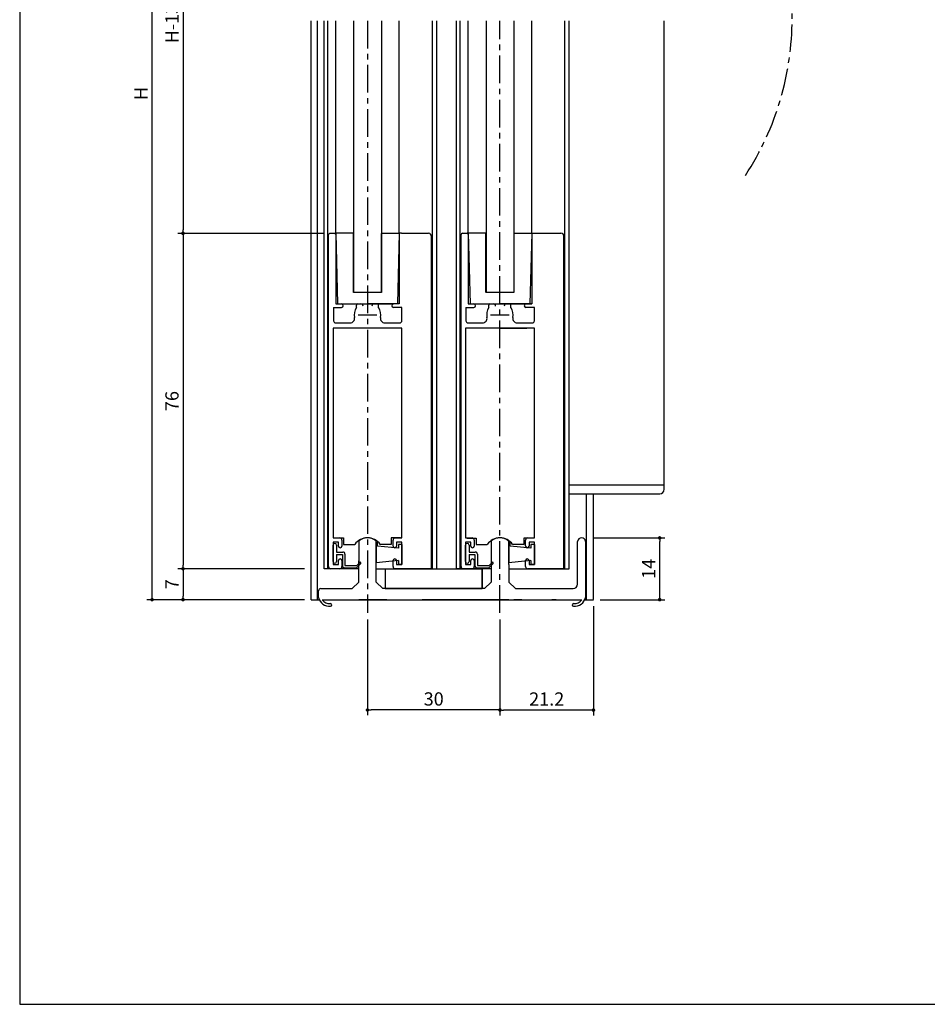
# Model space of a CAD drawing. Extents: x 0 to 560, y 0 to 390.
# Drawn here: x 0 to 206, y 0 to 223 of the extents above; entities that cross this region are included whole.
import ezdxf

# ---------------------------------------------------------------- set-up
doc = ezdxf.new("R2010")
doc.units = 0
doc.header["$LTSCALE"] = 5
doc.header["$MEASUREMENT"] = 0
doc.linetypes.add('CENTER', pattern=[2, 1.25, -0.25, 0.25, -0.25])
doc.layers.get('0').update_dxf_attribs({"linetype": 'CONTINUOUS'})
doc.layers.get('DEFPOINTS').update_dxf_attribs({"linetype": 'CONTINUOUS'})
doc.layers.add('ADM', color=4, linetype='CONTINUOUS')
doc.layers.add('AHJ', color=1, linetype='CONTINUOUS')
doc.styles.get("Standard").update_dxf_attribs({"font": 'romans.shx', "width": 0.8, "bigfont": 'extfont.shx'})
doc.dimstyles.new('1', dxfattribs={"dimtxt": 3, "dimasz": 0.8, "dimexe": 1.2, "dimexo": 1.5, "dimgap": 1, "dimtad": 3, "dimdsep": 46, "dimtxsty": 'STANDARD', "dimblk1": 'DOT', "dimblk2": 'DOT', "dimsah": 1, "dimcen": 0, "dimazin": 2, "dimtfac": 1, "dimtofl": 0, "dimtmove": 2, "dimatfit": 3, "dimldrblk": 'DOT', "dimfxl": 1, "dimtolj": 1, "dimarcsym": 0})

# ---------------------------------------------------------------- blocks, each defined once
blk = doc.blocks.new('DOT')
at = {"layer": 'AHJ', "color": 0, "linetype": 'ByBlock'}
blk.add_line((-0.5, 0), (-1, 0), dxfattribs=at)
at = {"layer": 'AHJ', "color": 0, "linetype": 'ByBlock', "const_width": 0.5}
blk.add_lwpolyline([(-0.25, 0, 1), (0.25, 0, 1)], format="xyb", close=True, dxfattribs=at)
blk = doc.blocks.new('*D16')
at = {"layer": 'ADM', "color": 0, "lineweight": -2}
for p, q in [((67.35, 321), (28.8, 321)), ((30, 92.47), (30, 320.2)), ((64.5, 91.67), (28.8, 91.67))]:
    blk.add_line(p, q, dxfattribs=at)
at = {"layer": 'DEFPOINTS', "color": 0}
for p in [(30, 321), (68.85, 321), (66, 91.67)]:
    blk.add_point(p, dxfattribs=at)
at = {"layer": 'ADM', "color": 0, "lineweight": -2, "xscale": 0.8, "yscale": 0.8, "zscale": 0.8}
for p, rotation in [((30, 321), 90), ((30, 91.67), 270)]:
    blk.add_blockref('DOT', p, dxfattribs=dict(at, rotation=rotation))
at = {"layer": 'ADM', "color": 0, "insert": (27.5, 206.34), "char_height": 3, "attachment_point": 5, "rotation": 90}
blk.add_mtext('\\A1;H', dxfattribs=at)
blk = doc.blocks.new('_DOT')
at = {"color": 0, "linetype": 'ByBlock'}
blk.add_line((-0.5, 0), (-1, 0), dxfattribs=at)
at = {"color": 0, "linetype": 'ByBlock', "const_width": 0.5}
blk.add_lwpolyline([(-0.25, 0, 1), (0.25, 0, 1)], format="xyb", close=True, dxfattribs=at)
blk = doc.blocks.new('*D2')
at = {"layer": 'ADM', "color": 0, "lineweight": -2}
for p, q in [((68.8, 272), (35.8, 272)), ((37, 271.2), (37, 175.47)), ((68.82, 174.67), (35.8, 174.67))]:
    blk.add_line(p, q, dxfattribs=at)
at = {"layer": 'DEFPOINTS', "color": 0}
for p in [(70.3, 272), (37, 174.67), (70.32, 174.67)]:
    blk.add_point(p, dxfattribs=at)
at = {"layer": 'ADM', "color": 0, "lineweight": -2, "xscale": 0.8, "yscale": 0.8, "zscale": 0.8}
for p, rotation in [((37, 272), 90), ((37, 174.67), 270)]:
    blk.add_blockref('DOT', p, dxfattribs=dict(at, rotation=rotation))
at = {"layer": 'ADM', "color": 0, "insert": (34.5, 223.34), "char_height": 3, "attachment_point": 5, "rotation": 90}
blk.add_mtext('\\A1;H-132', dxfattribs=at)
blk = doc.blocks.new('*D18')
at = {"layer": 'ADM', "color": 0, "lineweight": -2}
for p, q in [((68.5, 174.67), (35.8, 174.67)), ((37, 173.87), (37, 99.47)), ((64.5, 98.67), (35.8, 98.67))]:
    blk.add_line(p, q, dxfattribs=at)
at = {"layer": 'DEFPOINTS', "color": 0}
for p in [(70, 174.67), (37, 98.67), (66, 98.67)]:
    blk.add_point(p, dxfattribs=at)
at = {"layer": 'ADM', "color": 0, "lineweight": -2, "xscale": 0.8, "yscale": 0.8, "zscale": 0.8}
for p, rotation in [((37, 174.67), 90), ((37, 98.67), 270)]:
    blk.add_blockref('DOT', p, dxfattribs=dict(at, rotation=rotation))
at = {"layer": 'ADM', "color": 0, "insert": (34.5, 136.67), "char_height": 3, "attachment_point": 5, "rotation": 90}
blk.add_mtext('\\A1;76', dxfattribs=at)
blk = doc.blocks.new('*D17')
at = {"layer": 'ADM', "color": 0, "lineweight": -2}
for p, q in [((64.5, 98.67), (35.8, 98.67)), ((37, 97.87), (37, 92.47)), ((58.5, 91.67), (35.8, 91.67))]:
    blk.add_line(p, q, dxfattribs=at)
at = {"layer": 'DEFPOINTS', "color": 0}
for p in [(66, 98.67), (37, 91.67), (60, 91.67)]:
    blk.add_point(p, dxfattribs=at)
at = {"layer": 'ADM', "color": 0, "lineweight": -2, "xscale": 0.8, "yscale": 0.8, "zscale": 0.8}
for p, rotation in [((37, 98.67), 90), ((37, 91.67), 270)]:
    blk.add_blockref('DOT', p, dxfattribs=dict(at, rotation=rotation))
at = {"layer": 'ADM', "color": 0, "insert": (34.5, 95.17), "char_height": 3, "attachment_point": 5, "rotation": 90}
blk.add_mtext('\\A1;7', dxfattribs=at)
blk = doc.blocks.new('*D14')
at = {"layer": 'ADM', "color": 0, "lineweight": -2}
for p, q in [((129.9, 105.67), (146.2, 105.67)), ((145, 92.47), (145, 104.87)), ((131.5, 91.67), (146.2, 91.67))]:
    blk.add_line(p, q, dxfattribs=at)
at = {"layer": 'DEFPOINTS', "color": 0}
for p in [(128.4, 105.67), (145, 105.67), (130, 91.67)]:
    blk.add_point(p, dxfattribs=at)
at = {"layer": 'ADM', "color": 0, "lineweight": -2, "xscale": 0.8, "yscale": 0.8, "zscale": 0.8}
for p, rotation in [((145, 105.67), 90), ((145, 91.67), 270)]:
    blk.add_blockref('DOT', p, dxfattribs=dict(at, rotation=rotation))
at = {"layer": 'ADM', "color": 0, "insert": (142.5, 98.67), "char_height": 3, "attachment_point": 5, "rotation": 90}
blk.add_mtext('\\A1;14', dxfattribs=at)
blk = doc.blocks.new('*D6')
at = {"layer": 'ADM', "color": 0, "lineweight": -2}
for p, q in [((130, 90.17), (130, 65.47)), ((108.8, 87.17), (108.8, 65.47)), ((129.2, 66.67), (109.6, 66.67))]:
    blk.add_line(p, q, dxfattribs=at)
at = {"layer": 'DEFPOINTS', "color": 0}
for p in [(130, 91.67), (108.8, 88.67), (108.8, 66.67)]:
    blk.add_point(p, dxfattribs=at)
at = {"layer": 'ADM', "color": 0, "lineweight": -2, "xscale": 0.8, "yscale": 0.8, "zscale": 0.8, "rotation": 180}
blk.add_blockref('DOT', (108.8, 66.67), dxfattribs=at)
at = {"layer": 'ADM', "color": 0, "lineweight": -2, "xscale": 0.8, "yscale": 0.8, "zscale": 0.8}
blk.add_blockref('DOT', (130, 66.67), dxfattribs=at)
at = {"layer": 'ADM', "color": 0, "insert": (119.4, 69.17), "char_height": 3, "attachment_point": 5}
blk.add_mtext('\\A1;21.2', dxfattribs=at)
blk = doc.blocks.new('*D7')
at = {"layer": 'ADM', "color": 0, "lineweight": -2}
for p, q in [((78.8, 87.18), (78.8, 65.48)), ((108.8, 87.18), (108.8, 65.48)), ((108, 66.68), (79.6, 66.68))]:
    blk.add_line(p, q, dxfattribs=at)
at = {"layer": 'DEFPOINTS', "color": 0}
for p in [(78.8, 88.68), (108.8, 88.68), (78.8, 66.68)]:
    blk.add_point(p, dxfattribs=at)
at = {"layer": 'ADM', "color": 0, "lineweight": -2, "xscale": 0.8, "yscale": 0.8, "zscale": 0.8, "rotation": 180}
blk.add_blockref('DOT', (78.8, 66.68), dxfattribs=at)
at = {"layer": 'ADM', "color": 0, "lineweight": -2, "xscale": 0.8, "yscale": 0.8, "zscale": 0.8}
blk.add_blockref('DOT', (108.8, 66.68), dxfattribs=at)
at = {"layer": 'ADM', "color": 0, "insert": (93.8, 69.18), "char_height": 3, "attachment_point": 5}
blk.add_mtext('\\A1;30', dxfattribs=at)

msp = doc.modelspace()

# ---------------------------------------------------------------- linework, layer by layer
for p, q in [((66, 91.675), (66, 222.818)), ((67.5, 91.684), (67.5, 222.818)), ((69, 98.675), (69, 222.818)), ((69.8, 98.675), (69.8, 222.818)), ((71.6, 174.675), (71.6, 222.818)), ((75.65, 222.818), (75.65, 161.275)), ((81.95, 222.818), (81.95, 161.275)), ((86, 174.675), (86, 222.818)), ((93.5, 98.675), (93.5, 222.818)), ((94.5, 98.675), (94.5, 222.818)), ((99, 98.675), (99, 222.818)), ((99.8, 98.675), (99.8, 222.818)), ((101.6, 174.675), (101.6, 222.818)), ((105.65, 222.818), (105.65, 161.275)), ((111.95, 222.818), (111.95, 161.275)), ((116, 174.675), (116, 222.818)), ((123.5, 98.675), (123.5, 222.818)), ((124.5, 98.675), (124.5, 222.818)), ((146, 117.684), (146, 222.818)), ((66, 91.684), (66, 197.33)), ((69, 98.675), (69, 197.33)), ((69.8, 98.675), (69.8, 197.33)), ((93.5, 98.675), (93.5, 197.33)), ((93.5, 98.675), (93.5, 197.33)), ((94.5, 98.675), (94.5, 197.33)), ((94.5, 98.675), (94.5, 197.33)), ((99, 98.675), (99, 197.33)), ((99, 98.675), (99, 197.33)), ((99.8, 98.675), (99.8, 197.33)), ((99.8, 98.675), (99.8, 197.33)), ((123.5, 98.675), (123.5, 197.33)), ((123.5, 98.675), (123.5, 197.33)), ((124.5, 98.675), (124.5, 197.33)), ((124.5, 98.675), (124.5, 197.33)), ((70, 99.175), (70, 174.375)), ((70.3, 174.675), (71.3, 174.675)), ((71.6, 174.675), (72.035, 158.675)), ((74.7, 174.675), (71.6, 174.675)), ((71.6, 174.375), (71.6, 162.875)), ((75.6, 174.675), (74.7, 174.675)), ((75.6, 161.274), (75.6, 174.674)), ((82, 174.675), (82.9, 174.675)), ((82, 161.274), (82, 174.674)), ((82.9, 174.675), (86, 174.675)), ((86, 174.675), (85.565, 158.675)), ((86.5, 174.675), (86, 174.675)), ((86, 174.675), (86, 170.275)), ((100, 99.175), (100, 174.375)), ((100.3, 174.675), (101.3, 174.675)), ((101.6, 174.675), (102.035, 158.675)), ((104.7, 174.675), (101.6, 174.675)), ((101.6, 174.375), (101.6, 162.875)), ((105.6, 174.675), (104.7, 174.675)), ((105.6, 161.274), (105.6, 174.674)), ((112, 174.675), (112.9, 174.675)), ((112, 161.274), (112, 174.674)), ((112.9, 174.675), (116, 174.675)), ((116, 174.675), (115.565, 158.675)), ((116, 174.675), (116, 162.875)), ((116.9, 174.675), (122.64, 174.675)), ((123.3, 174.015), (123.3, 101.775)), ((86, 170.275), (86, 162.875)), ((71.6, 162.875), (71.6, 158.675)), ((86, 162.875), (86, 158.675)), ((101.6, 162.875), (101.6, 158.675)), ((116, 162.875), (116, 158.675)), ((81.95, 161.275), (75.65, 161.275)), ((111.95, 161.275), (105.65, 161.275)), ((71.6, 158.675), (72.9, 158.675)), ((72.05, 158.675), (78.8, 158.675)), ((72.9, 158.675), (84.7, 158.675)), ((76.6, 158.675), (77.304, 158.675)), ((85.55, 158.675), (78.8, 158.675)), ((81, 158.675), (80.296, 158.675)), ((81, 158.675), (80.296, 158.675)), ((86, 158.675), (84.7, 158.675)), ((101.6, 158.675), (102.9, 158.675)), ((101.6, 158.675), (116, 158.675)), ((102.05, 158.675), (108.8, 158.675)), ((106.6, 158.675), (107.304, 158.675)), ((115.55, 158.675), (108.8, 158.675)), ((111, 158.675), (110.296, 158.675)), ((111, 158.675), (110.296, 158.675)), ((116, 158.675), (114.7, 158.675)), ((71.1, 157.875), (71.1, 154.875)), ((71.1, 157.875), (72.9, 157.875)), ((76.3, 157.833), (76.3, 158.375)), ((81.3, 157.833), (81.3, 158.375)), ((86.6, 157.875), (84.7, 157.875)), ((86.6, 154.875), (86.6, 157.875)), ((101.1, 157.875), (101.1, 154.875)), ((101.1, 157.875), (102.9, 157.875)), ((106.3, 157.833), (106.3, 158.375)), ((111.3, 157.833), (111.3, 158.375)), ((116.6, 157.875), (114.7, 157.875)), ((116.6, 154.875), (116.6, 157.875)), ((71.6, 154.375), (74.881, 154.375)), ((82.719, 154.375), (86.1, 154.375)), ((101.6, 154.375), (104.881, 154.375)), ((112.719, 154.375), (116.1, 154.375)), ((70, 99.175), (70, 152.375)), ((71, 153.175), (71, 113.575)), ((86.6, 153.175), (71, 153.175)), ((86.6, 113.575), (86.6, 153.175)), ((93.3, 152.015), (93.3, 101.775)), ((100, 99.175), (100, 152.375)), ((101, 153.175), (101, 113.575)), ((116.6, 153.175), (101, 153.175)), ((108.8, 153.175), (102.7, 153.175)), ((108.8, 153.175), (114.9, 153.175)), ((116.6, 113.575), (116.6, 153.175)), ((123.3, 152.015), (123.3, 101.775)), ((124.5, 117.675), (146, 117.675)), ((146, 116.675), (146, 117.675)), ((124.5, 115.675), (145, 115.675)), ((128.4, 91.684), (128.4, 115.675)), ((130, 91.684), (130, 115.675)), ((71, 113.575), (71, 105.675)), ((86.6, 105.675), (86.6, 113.575)), ((101, 113.575), (101, 105.675)), ((116.6, 105.675), (116.6, 113.575)), ((71, 105.675), (72.5, 105.675)), ((71, 105.675), (72.5, 105.675)), ((71, 105.675), (72.5, 105.675)), ((71.35, 105.675), (73.4, 105.675)), ((73, 105.175), (73, 103.825)), ((73, 105.175), (73, 103.825)), ((73.4, 105.675), (73.4, 104.184)), ((73.4, 105.641), (73.4, 104.184)), ((84.2, 105.675), (84.2, 104.184)), ((86.25, 105.675), (84.2, 105.675)), ((84.2, 105.641), (84.2, 104.184)), ((84.6, 103.825), (84.6, 105.175)), ((84.6, 103.825), (84.6, 105.175)), ((85.1, 105.675), (86.6, 105.675)), ((85.1, 105.675), (86.6, 105.675)), ((85.1, 105.675), (86.6, 105.675)), ((85.1, 105.675), (86.6, 105.675)), ((101, 105.675), (102.5, 105.675)), ((101, 105.675), (102.5, 105.675)), ((101.35, 105.641), (103.4, 105.641)), ((101.35, 105.641), (103.4, 105.641)), ((103, 105.175), (103, 103.825)), ((103, 105.175), (103, 103.825)), ((103.4, 105.641), (103.4, 104.184)), ((103.4, 105.641), (103.4, 104.184)), ((116.25, 105.641), (114.2, 105.641)), ((114.2, 105.641), (114.2, 104.184)), ((116.25, 105.641), (114.2, 105.641)), ((114.2, 105.641), (114.2, 104.184)), ((114.6, 103.825), (114.6, 105.175)), ((114.6, 103.825), (114.6, 105.175)), ((115.1, 105.675), (116.6, 105.675)), ((115.1, 105.675), (116.6, 105.675)), ((115.1, 105.675), (116.6, 105.675)), ((126.4, 95.184), (126.4, 104.884)), ((126.4, 95.175), (126.4, 104.875)), ((128.2, 104.884), (128.2, 104.784)), ((71, 104.675), (71, 99.675)), ((72.2, 104.675), (71, 104.675)), ((71, 104.675), (71, 99.675)), ((72.2, 104.675), (71, 104.675)), ((71, 100.325), (71, 104.025)), ((71, 100.325), (71, 104.025)), ((71.8, 104.025), (71.8, 102.475)), ((71.8, 104.025), (71.8, 102.475)), ((72.2, 103.825), (72.2, 104.675)), ((72.2, 103.825), (72.2, 104.675)), ((73.4, 104.184), (75.928, 104.184)), ((73.4, 104.184), (75.928, 104.184)), ((76.8, 104.781), (76.8, 99.635)), ((76.8, 104.781), (76.8, 99.635)), ((80.8, 99.635), (80.8, 104.781)), ((80.8, 96.184), (80.8, 104.781)), ((80.8, 96.175), (80.8, 104.772)), ((80.8, 104.525), (80.8, 103.275)), ((81.1, 104.525), (80.8, 104.525)), ((81.1, 104.525), (80.8, 104.525)), ((80.8, 104.525), (80.8, 103.275)), ((80.8, 103.825), (80.8, 100.025)), ((80.8, 103.825), (80.8, 100.025)), ((81.1, 103.795), (81.1, 104.525)), ((81.1, 103.795), (81.1, 104.525)), ((85.8, 103.325), (81.1, 103.795)), ((85.8, 103.325), (81.1, 103.795)), ((84.2, 104.184), (81.672, 104.184)), ((84.2, 104.184), (81.672, 104.184)), ((86.6, 104.675), (85.4, 104.675)), ((86.6, 104.675), (85.4, 104.675)), ((86.6, 104.675), (85.4, 104.675)), ((85.4, 104.675), (85.4, 103.825)), ((86.6, 104.675), (85.4, 104.675)), ((85.4, 104.675), (85.4, 103.825)), ((86.6, 104.175), (85.8, 104.175)), ((85.8, 104.175), (85.8, 103.325)), ((86.6, 104.175), (85.8, 104.175)), ((86.6, 104.175), (85.8, 104.175)), ((86.6, 104.175), (85.8, 104.175)), ((85.8, 104.175), (85.8, 103.325)), ((86.6, 99.675), (86.6, 104.675)), ((86.6, 99.675), (86.6, 104.675)), ((86.6, 99.675), (86.6, 104.675)), ((86.6, 99.675), (86.6, 104.675)), ((86.6, 104.175), (86.6, 99.675)), ((86.6, 104.175), (86.6, 99.675)), ((86.6, 104.175), (86.6, 99.675)), ((86.6, 104.175), (86.6, 99.675)), ((101, 104.675), (101, 99.675)), ((102.2, 104.675), (101, 104.675)), ((101, 104.675), (101, 99.675)), ((102.2, 104.675), (101, 104.675)), ((101, 100.325), (101, 104.025)), ((101, 100.325), (101, 104.025)), ((101.8, 104.025), (101.8, 102.475)), ((101.8, 104.025), (101.8, 102.475)), ((102.2, 103.825), (102.2, 104.675)), ((102.2, 103.825), (102.2, 104.675)), ((103.4, 104.184), (105.928, 104.184)), ((103.4, 104.184), (105.928, 104.184)), ((106.8, 104.781), (106.8, 99.635)), ((106.8, 104.781), (106.8, 99.635)), ((106.8, 104.781), (106.8, 96.184)), ((106.8, 104.772), (106.8, 96.175)), ((110.8, 99.635), (110.8, 104.781)), ((110.8, 99.635), (110.8, 104.781)), ((111.1, 104.525), (110.8, 104.525)), ((110.8, 104.525), (110.8, 103.275)), ((111.1, 104.525), (110.8, 104.525)), ((110.8, 104.525), (110.8, 103.275)), ((110.8, 103.825), (110.8, 100.025)), ((110.8, 103.825), (110.8, 100.025)), ((111.1, 103.795), (111.1, 104.525)), ((111.1, 103.795), (111.1, 104.525)), ((115.8, 103.325), (111.1, 103.795)), ((115.8, 103.325), (111.1, 103.795)), ((114.2, 104.184), (111.672, 104.184)), ((114.2, 104.184), (111.672, 104.184)), ((116.6, 104.675), (115.4, 104.675)), ((116.6, 104.675), (115.4, 104.675)), ((115.4, 104.675), (115.4, 103.825)), ((115.4, 104.675), (115.4, 103.825)), ((116.6, 104.675), (115.4, 104.675)), ((116.6, 104.175), (115.8, 104.175)), ((116.6, 104.175), (115.8, 104.175)), ((115.8, 104.175), (115.8, 103.325)), ((116.6, 104.175), (115.8, 104.175)), ((115.8, 104.175), (115.8, 103.325)), ((116.6, 99.675), (116.6, 104.675)), ((116.6, 99.675), (116.6, 104.675)), ((116.6, 99.675), (116.6, 104.675)), ((116.6, 104.175), (116.6, 99.675)), ((116.6, 104.175), (116.6, 99.675)), ((116.6, 104.175), (116.6, 99.675)), ((128.2, 104.784), (128.2, 92.684)), ((128.2, 104.784), (128.2, 92.684)), ((128.2, 104.775), (128.2, 92.675)), ((71.8, 102.475), (73.2, 102.475)), ((71.8, 102.475), (73.2, 102.475)), ((71.8, 101.875), (71.8, 100.325)), ((71.8, 101.875), (73.1, 101.875)), ((71.8, 101.875), (71.8, 100.325)), ((71.8, 101.875), (73.1, 101.875)), ((72.2, 99.675), (72.2, 100.525)), ((72.2, 99.675), (72.2, 100.525)), ((73, 100.525), (73, 99.175)), ((73, 100.525), (73, 99.175)), ((73.1, 101.875), (73.1, 99.425)), ((73.1, 101.875), (73.1, 99.425)), ((73.7, 101.975), (73.7, 99.425)), ((73.7, 101.975), (73.7, 99.425)), ((76.8, 95.675), (76.8, 100.475)), ((85.8, 100.525), (80.8, 100.025)), ((85.8, 100.525), (80.8, 100.025)), ((84.6, 99.175), (84.6, 100.525)), ((84.6, 99.175), (84.6, 100.525)), ((85.4, 100.525), (85.4, 99.675)), ((85.4, 100.525), (85.4, 99.675)), ((85.8, 100.525), (85.8, 99.675)), ((85.8, 100.525), (85.8, 99.675)), ((93.3, 100.675), (93.3, 101.475)), ((101.8, 102.475), (103.2, 102.475)), ((101.8, 102.475), (103.2, 102.475)), ((101.8, 101.875), (101.8, 100.325)), ((101.8, 101.875), (103.1, 101.875)), ((101.8, 101.875), (101.8, 100.325)), ((101.8, 101.875), (103.1, 101.875)), ((102.2, 99.675), (102.2, 100.525)), ((102.2, 99.675), (102.2, 100.525)), ((103, 100.525), (103, 99.175)), ((103, 100.525), (103, 99.175)), ((103.1, 101.875), (103.1, 99.425)), ((103.1, 101.875), (103.1, 99.425)), ((103.7, 101.975), (103.7, 99.425)), ((103.7, 101.975), (103.7, 99.425)), ((115.8, 100.525), (110.8, 100.025)), ((115.8, 100.525), (110.8, 100.025)), ((114.6, 99.175), (114.6, 100.525)), ((114.6, 99.175), (114.6, 100.525)), ((115.4, 100.525), (115.4, 99.675)), ((115.4, 100.525), (115.4, 99.675)), ((115.8, 100.525), (115.8, 99.675)), ((115.8, 100.525), (115.8, 99.675)), ((123.3, 100.675), (123.3, 101.475)), ((123.3, 100.675), (123.3, 101.475)), ((76.8, 98.675), (69, 98.675)), ((76.8, 98.675), (69, 98.675)), ((76.8, 98.675), (69, 98.675)), ((71.2, 98.675), (70.5, 98.675)), ((71.2, 98.675), (70.5, 98.675)), ((71.2, 98.675), (70.5, 98.675)), ((71.2, 98.675), (70.5, 98.675)), ((71, 99.675), (72.2, 99.675)), ((71, 99.675), (72.2, 99.675)), ((72.5, 98.675), (71.2, 98.675)), ((72.5, 98.675), (71.2, 98.675)), ((72.5, 98.675), (71.2, 98.675)), ((73.6, 98.925), (76.3, 98.925)), ((73.6, 98.925), (76.3, 98.925)), ((73.7, 99.425), (76.376, 99.425)), ((73.7, 99.425), (76.376, 99.425)), ((77.256, 99.881), (76.3, 98.925)), ((77.256, 99.881), (76.3, 98.925)), ((76.376, 99.425), (77.044, 100.093)), ((76.376, 99.425), (77.044, 100.093)), ((80.8, 98.675), (94.5, 98.675)), ((82.8, 98.675), (104.8, 98.675)), ((82.8, 98.675), (82.8, 94.175)), ((82.8, 98.675), (104.8, 98.675)), ((82.8, 98.675), (104.8, 98.675)), ((82.8, 98.675), (82.8, 94.184)), ((87.1, 98.675), (85.1, 98.675)), ((87.1, 98.675), (85.1, 98.675)), ((93.3, 98.675), (85.1, 98.675)), ((85.4, 99.675), (86.6, 99.675)), ((85.4, 99.675), (86.6, 99.675)), ((85.4, 99.675), (86.6, 99.675)), ((85.4, 99.675), (86.6, 99.675)), ((86.6, 99.675), (85.8, 99.675)), ((86.6, 99.675), (85.8, 99.675)), ((86.6, 99.675), (85.8, 99.675)), ((86.6, 99.675), (85.8, 99.675)), ((86.6, 99.675), (85.8, 99.675)), ((87.1, 98.675), (93.3, 98.675)), ((106.8, 98.675), (99, 98.675)), ((106.8, 98.675), (99, 98.675)), ((106.8, 98.675), (99, 98.675)), ((101.2, 98.675), (100.5, 98.675)), ((101.2, 98.675), (100.5, 98.675)), ((101.2, 98.675), (100.5, 98.675)), ((101, 99.675), (102.2, 99.675)), ((101, 99.675), (102.2, 99.675)), ((102.5, 98.675), (101.2, 98.675)), ((102.5, 98.675), (101.2, 98.675)), ((103.6, 98.925), (106.3, 98.925)), ((103.6, 98.925), (106.3, 98.925)), ((103.7, 99.425), (106.376, 99.425)), ((103.7, 99.425), (106.376, 99.425)), ((104.8, 94.175), (104.8, 98.675)), ((104.8, 98.675), (104.8, 94.184)), ((107.256, 99.881), (106.3, 98.925)), ((107.256, 99.881), (106.3, 98.925)), ((106.376, 99.425), (107.044, 100.093)), ((106.376, 99.425), (107.044, 100.093)), ((110.8, 99.635), (110.8, 95.684)), ((110.8, 99.627), (110.8, 95.675)), ((110.8, 98.675), (124.5, 98.675)), ((110.8, 98.675), (124.5, 98.675)), ((110.8, 98.675), (124.5, 98.675)), ((117.1, 98.675), (115.1, 98.675)), ((123.3, 98.675), (115.1, 98.675)), ((115.4, 99.675), (116.6, 99.675)), ((115.4, 99.675), (116.6, 99.675)), ((115.4, 99.675), (116.6, 99.675)), ((116.6, 99.675), (115.8, 99.675)), ((116.6, 99.675), (115.8, 99.675)), ((116.6, 99.675), (115.8, 99.675)), ((116.6, 99.675), (115.8, 99.675)), ((116.6, 99.675), (115.8, 99.675)), ((80.8, 95.684), (80.8, 96.184)), ((80.8, 95.675), (80.8, 96.175)), ((106.8, 96.175), (106.8, 95.675)), ((68.2, 94.175), (75.3, 94.175)), ((75.3, 94.175), (76.8, 95.675)), ((82.3, 94.175), (80.8, 95.675)), ((105.3, 94.175), (82.3, 94.175)), ((82.8, 94.175), (104.8, 94.175)), ((106.8, 95.675), (105.3, 94.175)), ((110.8, 95.675), (112.3, 94.175)), ((112.3, 94.175), (125.4, 94.175)), ((66, 91.675), (67.7, 91.675)), ((66, 91.675), (67.868, 91.675)), ((67.7, 92.175), (67.7, 93.675)), ((68.549, 91.675), (127.351, 91.675)), ((83.2, 91.675), (76.8, 91.675)), ((110.8, 91.675), (91.2, 91.675)), ((113.8, 91.675), (111.972, 91.675)), ((121.55, 91.675), (120.55, 91.675)), ((128.032, 91.675), (130, 91.675)), ((128.2, 92.684), (128.2, 92.184)), ((128.2, 92.675), (128.2, 92.175)), ((128.2, 91.675), (130, 91.675))]:
    msp.add_line(p, q)
at = {"ltscale": 2}
for p, q in [((86.5, 174.675), (92.64, 174.675)), ((93.3, 98.675), (93.3, 174.015)), ((116, 174.675), (122.64, 174.675)), ((116, 174.675), (122.64, 174.675)), ((123.3, 101.475), (123.3, 174.015)), ((123.3, 98.675), (123.3, 152.015)), ((70.7, 90.493), (70.7, 90.493)), ((70.7, 90.484), (70.7, 90.484)), ((125.2, 90.493), (125.2, 90.493)), ((125.2, 90.484), (125.2, 90.484))]:
    msp.add_line(p, q, dxfattribs=at)
msp.add_lwpolyline([(560, 0), (560, 389.873), (0, 389.873), (0, 0)], close=True)
for centre, radius, start, end in [((70.3, 174.375), 0.3, 90, 180), ((71.3, 174.375), 0.3, 0, 90), ((100.3, 174.375), 0.3, 90, 180), ((101.3, 174.375), 0.3, 0, 90), ((72.9, 158.275), 0.4, 270, 90), ((76.6, 158.375), 0.3, 90, 180), ((77.304, 158.175), 0.5, 0, 90), ((80.296, 158.175), 0.5, 90, 180), ((81, 158.375), 0.3, 0, 90), ((84.7, 158.275), 0.4, 90, 270), ((102.9, 158.275), 0.4, 270, 90), ((106.6, 158.375), 0.3, 90, 180), ((107.304, 158.175), 0.5, 0, 90), ((110.296, 158.175), 0.5, 90, 180), ((111, 158.375), 0.3, 0, 90), ((114.7, 158.275), 0.4, 90, 270), ((78.8, 156.175), 3, 146.44269, 191.53696), ((78.8, 156.175), 3, 348.46304, 33.55731), ((108.8, 156.175), 3, 146.44269, 191.53696), ((108.8, 156.175), 3, 348.46304, 33.55731), ((71.6, 154.875), 0.5, 180, 270), ((74.881, 155.375), 1, 270, 11.53696), ((82.719, 155.375), 1, 168.46304, 270), ((86.1, 154.875), 0.5, 270, 0), ((101.6, 154.875), 0.5, 180, 270), ((104.881, 155.375), 1, 270, 11.53696), ((112.719, 155.375), 1, 168.46304, 270), ((116.1, 154.875), 0.5, 270, 0), ((145, 116.675), 1, 270, 360), ((72.5, 105.175), 0.5, 0, 90), ((72.5, 105.175), 0.5, 0, 90), ((78.8, 102.184), 3.5, 34.8499, 145.1501), ((78.8, 102.184), 3.5, 34.8499, 145.1501), ((77.1, 104.781), 0.3, 129.0228, 180), ((77.1, 104.781), 0.3, 129.0228, 180), ((77.1, 104.781), 0.3, 129.0228, 180), ((78.8, 102.684), 3, 50.9772, 129.0228), ((78.8, 102.684), 3, 50.9772, 129.0228), ((80.5, 104.781), 0.3, 0, 50.9772), ((80.5, 104.781), 0.3, 0, 50.9772), ((85.1, 105.175), 0.5, 90, 180), ((85.1, 105.175), 0.5, 90, 180), ((102.5, 105.175), 0.5, 0, 90), ((102.5, 105.175), 0.5, 0, 90), ((108.8, 102.184), 3.5, 34.8499, 145.1501), ((108.8, 102.184), 3.5, 34.8499, 145.1501), ((107.1, 104.781), 0.3, 129.0228, 180), ((107.1, 104.781), 0.3, 129.0228, 180), ((107.1, 104.781), 0.3, 129.0228, 180), ((107.1, 104.781), 0.3, 129.0228, 180), ((108.8, 102.684), 3, 50.9772, 129.0228), ((108.8, 102.684), 3, 50.9772, 129.0228), ((110.5, 104.781), 0.3, 0, 50.9772), ((110.5, 104.781), 0.3, 0, 50.9772), ((115.1, 105.175), 0.5, 90, 180), ((115.1, 105.175), 0.5, 90, 180), ((127.3, 104.777), 0.906, 6.73292, 173.26708), ((71.4, 104.025), 0.4, 0, 180), ((71.4, 104.025), 0.4, 0, 180), ((72.6, 103.825), 0.4, 180, 0), ((72.6, 103.825), 0.4, 180, 0), ((85, 103.825), 0.4, 180, 360), ((85, 103.825), 0.4, 180, 360), ((101.4, 104.025), 0.4, 0, 180), ((101.4, 104.025), 0.4, 0, 180), ((102.6, 103.825), 0.4, 180, 0), ((102.6, 103.825), 0.4, 180, 0), ((115, 103.825), 0.4, 180, 360), ((115, 103.825), 0.4, 180, 360), ((72.6, 100.525), 0.4, 0, 180), ((72.6, 100.525), 0.4, 0, 180), ((73.2, 101.975), 0.5, 0, 90), ((73.2, 101.975), 0.5, 0, 90), ((85, 100.525), 0.4, 360, 180), ((85, 100.525), 0.4, 360, 180), ((102.6, 100.525), 0.4, 0, 180), ((102.6, 100.525), 0.4, 0, 180), ((103.2, 101.975), 0.5, 0, 90), ((103.2, 101.975), 0.5, 0, 90), ((115, 100.525), 0.4, 360, 180), ((115, 100.525), 0.4, 360, 180), ((70.5, 99.175), 0.5, 180, 270), ((70.5, 99.175), 0.5, 180, 270), ((71.4, 100.325), 0.4, 180, 0), ((71.4, 100.325), 0.4, 180, 0), ((72.5, 99.175), 0.5, 270, 0), ((72.5, 99.175), 0.5, 270, 0), ((73.6, 99.425), 0.5, 180, 270), ((73.6, 99.425), 0.5, 180, 270), ((77.15, 99.987), 0.15, 315, 135), ((77.15, 99.987), 0.15, 315, 135), ((85.1, 99.175), 0.5, 180, 270), ((85.1, 99.175), 0.5, 180, 270), ((100.5, 99.175), 0.5, 180, 270), ((100.5, 99.175), 0.5, 180, 270), ((101.4, 100.325), 0.4, 180, 0), ((101.4, 100.325), 0.4, 180, 0), ((102.5, 99.175), 0.5, 270, 0), ((102.5, 99.175), 0.5, 270, 0), ((103.6, 99.425), 0.5, 180, 270), ((103.6, 99.425), 0.5, 180, 270), ((107.15, 99.987), 0.15, 315, 135), ((107.15, 99.987), 0.15, 315, 135), ((115.1, 99.175), 0.5, 180, 270), ((115.1, 99.175), 0.5, 180, 270), ((68.2, 93.675), 0.5, 90, 180), ((125.4, 95.175), 1, 270, 0)]:
    msp.add_arc(centre, radius, start, end)
for centre, radius, start, end in [((92.64, 174.015), 0.66, 0, 90), ((122.64, 174.015), 0.66, 0, 90), ((70.198, 92.735), 2.56, 192.63563, 275.12799), ((70.198, 92.735), 1.96, 212.73923, 275.12799), ((125.702, 92.735), 2.56, 264.87201, 347.36437), ((125.702, 92.735), 1.96, 264.87201, 327.26077), ((70.4, 90.484), 0.3, 360, 95.12799), ((70.4, 90.484), 0.3, 275.12799, 360), ((125.5, 90.484), 0.3, 84.87201, 180), ((125.5, 90.484), 0.3, 180, 264.87201)]:
    msp.add_arc(centre, radius, start, end, dxfattribs=at)
at = {"layer": 'ADM', "linetype": 'CENTER'}
for p, q in [((78.8, 222.818), (78.8, 88.684)), ((108.8, 88.684), (108.8, 222.818)), ((76.7, 156.175), (80.9, 156.175)), ((106.7, 156.175), (110.9, 156.175))]:
    msp.add_line(p, q, dxfattribs=at)
msp.add_arc((110, 223.337), 65, 326.86023, 33.13977, dxfattribs=at)

# ---------------------------------------------------------------- dimensions: what is measured, and where the dimension line sits
at = {"layer": 'ADM'}
for base, p1, p2, text, picture, middle in [((30, 320.999), (66, 91.675), (68.849, 320.999), 'H', '*D16', (27.5, 206.337)), ((37, 174.675), (70.3, 271.999), (70.315, 174.675), 'H-132', '*D2', (34.5, 223.337))]:
    dim = msp.add_linear_dim(base=base, p1=p1, p2=p2, angle=90, text=text, dimstyle='1', override={"dimdec": 1, "dimblk1": 'DOT', "dimblk2": 'DOT', "dimtdec": 1, "dimtofl": 1}, dxfattribs=at)
    dim.commit()
    dim.dimension.update_dxf_attribs({"geometry": picture, "text_midpoint": middle})
for base, p1, p2, override, picture, middle in [((37, 98.675), (70, 174.675), (66, 98.675), {"dimdec": 1, "dimblk1": 'DOT', "dimblk2": 'DOT', "dimtdec": 1, "dimtofl": 1}, '*D18', (34.5, 136.675)), ((145, 105.675), (130, 91.675), (128.4, 105.675), {"dimblk1": 'DOT', "dimblk2": 'DOT', "dimtofl": 1}, '*D14', (142.5, 98.675)), ((37, 91.675), (66, 98.675), (60, 91.675), {"dimdec": 1, "dimblk1": 'DOT', "dimblk2": 'DOT', "dimtdec": 1, "dimtofl": 1}, '*D17', (34.5, 95.175))]:
    dim = msp.add_linear_dim(base=base, p1=p1, p2=p2, angle=90, dimstyle='1', override=override, dxfattribs=at)
    dim.commit()
    dim.dimension.update_dxf_attribs({"geometry": picture, "text_midpoint": middle})
for base, p1, p2, picture, middle in [((108.8, 66.675), (130, 91.675), (108.8, 88.675), '*D6', (119.4, 69.175)), ((78.8, 66.684), (108.8, 88.684), (78.8, 88.684), '*D7', (93.8, 69.184))]:
    dim = msp.add_linear_dim(base=base, p1=p1, p2=p2, dimstyle='1', override={"dimblk1": 'DOT', "dimblk2": 'DOT', "dimtofl": 1}, dxfattribs=at)
    dim.commit()
    dim.dimension.update_dxf_attribs({"geometry": picture, "text_midpoint": middle})

doc.saveas('drawing.dxf')
